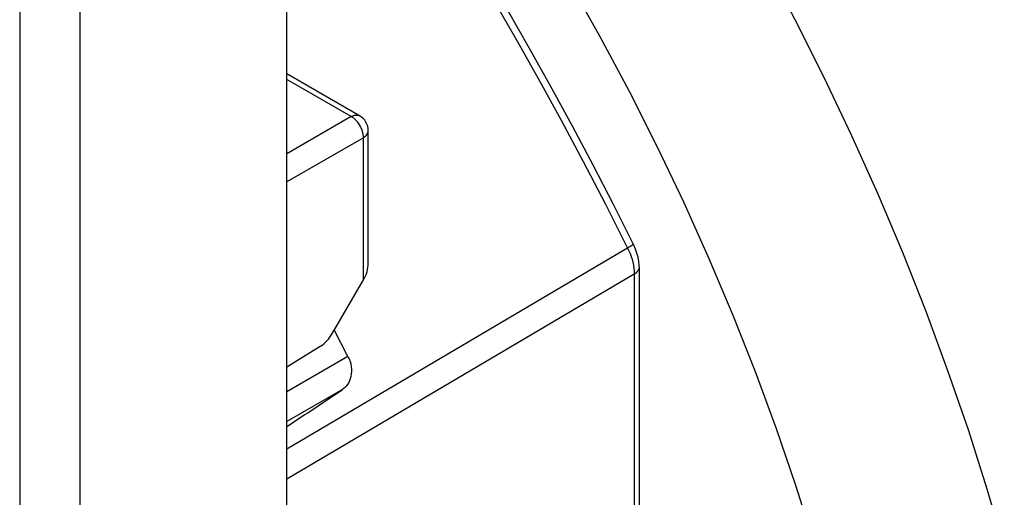
# Model space of a CAD drawing. Units: millimetres. Extents: x -30.5 to 30.5, y -32.3 to 32.3.
# Drawn here: x 4 to 15.5, y 4.5 to 10 of the extents above; entities that cross this region are included whole.
import ezdxf

# ---------------------------------------------------------------- set-up
doc = ezdxf.new("R2010")
doc.units = ezdxf.units.MM
doc.header["$LTSCALE"] = 16.335
doc.layers.add('ASSI', color=7, linetype='CONTINUOUS')
doc.layers.add('RACCORDO', color=7, linetype='CONTINUOUS')

msp = doc.modelspace()

# ---------------------------------------------------------------- linework, layer by layer
at = {"layer": 'ASSI', "color": 7, "linetype": 'CONTINUOUS'}
for p, q in [((7.124, -30.791), (7.124, 11.502)), ((7.968, 8.904), (7.124, 9.391)), ((8.068, 7.187), (8.068, 8.731)), ((11.212, 7.147), (11.212, -21.455)), ((7.652, 6.38), (8.012, 7)), ((7.832, 6.109), (7.673, 6.417)), ((7.124, 5.989), (7.511, 6.228))]:
    msp.add_line(p, q, dxfattribs=at)
at = {"layer": 'ASSI', "color": 250, "linetype": 'CONTINUOUS'}
for p, q in [((4.022, 10.119), (4.022, -32.033)), ((4.72, 10.114), (4.72, -32.038)), ((7.87, 8.895), (7.124, 9.326)), ((7.87, 8.895), (7.124, 8.464)), ((8.012, 8.65), (7.124, 8.138)), ((8.012, 7), (8.012, 8.65)), ((11.095, 7.378), (7.124, 5.032)), ((11.078, 7.368), (11.093, 7.337)), ((11.156, 7.067), (7.124, 4.685)), ((11.156, 7.067), (11.156, -21.535)), ((7.832, 6.109), (7.124, 5.7)), ((7.77, 5.727), (7.124, 5.354))]:
    msp.add_line(p, q, dxfattribs=at)
for points in [[(8.818, 11.42), (9.065, 11.018), (9.313, 10.606), (9.561, 10.183), (9.809, 9.752), (10.057, 9.31), (10.308, 8.852), (10.563, 8.374), (10.82, 7.88), (11.078, 7.368)], [(7.87, 8.895), (7.888, 8.904), (7.906, 8.91), (7.923, 8.913), (7.94, 8.913), (7.955, 8.91), (7.968, 8.904)], [(8.012, 8.65), (8.011, 8.668), (8.009, 8.686), (8.006, 8.705), (8, 8.724), (7.994, 8.744), (7.986, 8.763), (7.976, 8.781), (7.966, 8.799), (7.954, 8.817), (7.942, 8.833), (7.929, 8.848), (7.915, 8.862), (7.9, 8.875), (7.885, 8.886), (7.87, 8.895)], [(8.012, 8.65), (8.025, 8.659), (8.037, 8.669), (8.047, 8.679), (8.055, 8.69), (8.061, 8.701), (8.066, 8.713), (8.068, 8.725), (8.068, 8.731)], [(11.093, 7.337), (11.106, 7.305), (11.119, 7.272), (11.13, 7.238), (11.139, 7.203), (11.146, 7.169), (11.152, 7.134), (11.155, 7.1), (11.156, 7.067)], [(11.144, 7.417), (11.144, 7.416), (11.143, 7.413), (11.139, 7.409), (11.132, 7.403), (11.122, 7.396), (11.11, 7.388), (11.095, 7.378)], [(11.212, 7.147), (11.211, 7.133), (11.206, 7.119), (11.198, 7.104), (11.187, 7.091), (11.173, 7.078), (11.156, 7.067)]]:
    msp.add_lwpolyline(points, dxfattribs=at)
at = {"layer": 'ASSI', "color": 7, "linetype": 'CONTINUOUS'}
for points in [[(11.144, 7.417), (10.913, 7.875), (10.678, 8.331), (10.437, 8.785), (10.191, 9.237), (9.94, 9.686), (9.685, 10.133), (9.425, 10.577), (9.16, 11.019)], [(11.212, 7.147), (11.212, 7.167), (11.208, 7.214), (11.199, 7.262), (11.187, 7.31), (11.171, 7.357), (11.152, 7.401), (11.144, 7.417)], [(7.832, 6.109), (7.845, 6.081), (7.856, 6.053), (7.864, 6.023), (7.869, 5.994), (7.872, 5.964), (7.873, 5.934), (7.871, 5.906), (7.866, 5.878), (7.859, 5.851), (7.849, 5.825), (7.837, 5.801), (7.823, 5.779), (7.807, 5.759), (7.789, 5.742), (7.77, 5.727)]]:
    msp.add_lwpolyline(points, dxfattribs=at)
msp.add_arc((7.868, 8.731), 0.2, 0.0008, 59.9992, dxfattribs=at)
for centre, major_axis, ratio, start_param, end_param in [((7.868, 7.077), (0.143, 0.237), 0.59046, -1.541347, -0.773403), ((7.508, 6.471), (0.146, 0.262), 0.567169, -2.34712, -1.602138), ((-104.028, -67.498), (403.124, 268.542), 0.002234, -1.292941, -1.291274)]:
    msp.add_ellipse(centre, major_axis=major_axis, ratio=ratio, start_param=start_param, end_param=end_param, dxfattribs=at)
at = {"layer": 'RACCORDO', "color": 250, "linetype": 'CONTINUOUS'}
for points in [[(11.211, 13.138), (11.527, 12.646), (11.921, 12.004), (12.3, 11.354), (12.666, 10.696), (13.017, 10.031), (13.353, 9.36), (13.674, 8.684), (13.978, 8.004), (14.267, 7.32), (14.538, 6.635), (14.793, 5.948), (15.03, 5.26), (15.249, 4.573), (15.45, 3.888)], [(13.24, 3.953), (13.032, 4.612), (12.806, 5.271), (12.563, 5.93), (12.303, 6.587), (12.026, 7.243), (11.733, 7.895), (11.424, 8.542), (11.1, 9.186), (10.761, 9.822), (10.408, 10.451), (10.04, 11.074), (9.66, 11.687)]]:
    msp.add_lwpolyline(points, dxfattribs=at)

doc.saveas('drawing.dxf')
